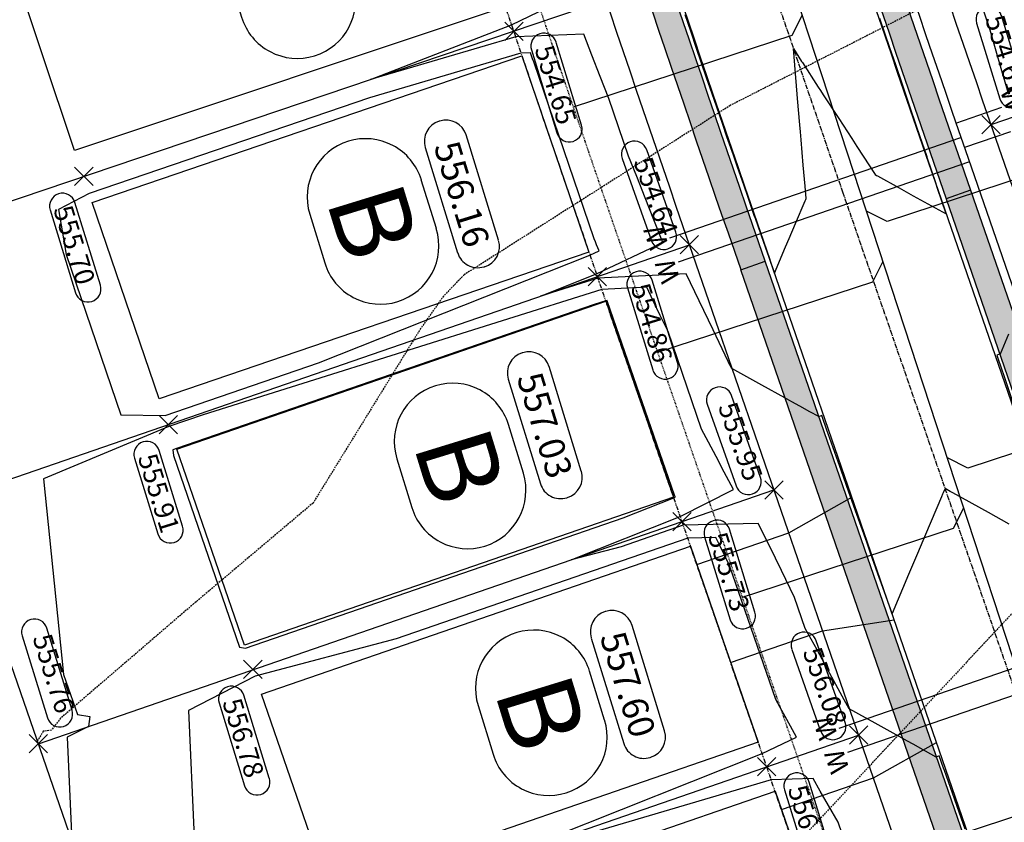
# Model space of a CAD drawing. Extents: x 2137945 to 2139543, y 13648116 to 13649390.
# Drawn here: x 2139095 to 2139247, y 13648361 to 13648485 of the extents above; entities that cross this region are included whole.
import ezdxf
from ezdxf.enums import TextEntityAlignment as Align

# ---------------------------------------------------------------- set-up
doc = ezdxf.new("R2010")
doc.units = 0
doc.header["$MEASUREMENT"] = 0
for name, pattern in [('22090.00_Base-U2$0$CENTER2', [1.125, 0.75, -0.125, 0.125, -0.125]), ('22090.00_Base-U2$0$HIDDEN2', [0.1875, 0.125, -0.0625]), ('22090.00_Base-U2$0$PHANTOM2', [1.25, 0.625, -0.125, 0.125, -0.125, 0.125, -0.125]), ('DASHED2', [0.375, 0.25, -0.125]), ('HIDDEN2', [0.1875, 0.125, -0.0625])]:
    doc.linetypes.add(name, pattern=pattern)
for name, color, linetype in [('22090.00_Base-U2$0$C-U2-BDY', 5, 'Continuous'), ('22090.00_Base-U2$0$C-U2-BSL', 1, '22090.00_Base-U2$0$PHANTOM2'), ('22090.00_Base-U2$0$C-U2-DRIVEWAY', 8, 'Continuous'), ('22090.00_Base-U2$0$C-U2-ESMT', 1, '22090.00_Base-U2$0$HIDDEN2'), ('22090.00_Base-U2$0$C-U2-LOTS', 2, 'Continuous'), ('22090.00_Base-U2$0$C-U2-ROW', 3, 'Continuous'), ('22090.00_Base-U2$0$C-U2-SSWR-LAT', 2, 'Continuous'), ('22090.00_Base-U2$0$C-U2-SSWR-PIPE', 3, 'Continuous'), ('22090.00_Base-U2$0$C-U2-STR-BOC', 2, 'Continuous'), ('22090.00_Base-U2$0$C-U2-STR-CL', 1, '22090.00_Base-U2$0$CENTER2'), ('22090.00_Base-U2$0$C-U2-STR-FOC', 1, 'Continuous'), ('22090.00_Base-U2$0$C-U2-STR-SW', 7, 'Continuous'), ('22090.00_Base-U2$0$C-U2-STR-SW-HAT', 243, 'Continuous'), ('22090.00_Base-U2$0$C-U2-WATR-PIPE', 4, 'Continuous'), ('22090.00_Base-U2$0$C-U2-WATR-SRV', 1, 'Continuous'), ('C-GA', 7, 'Continuous'), ('C-PAD ELEV', 2, 'Continuous'), ('C-TOPO-FINISHED', 4, 'Continuous'), ('V-P01-TOPO', 242, 'HIDDEN2')]:
    doc.layers.add(name, color=color, linetype=linetype)
doc.styles.add('22090.00_Base-U2$0$CALIBRI', font='calibri.ttf')
doc.styles.add('CALIBRI', font='simplex.shx')
doc.styles.add('EG SPOT', font='simplex.shx', dxfattribs={"width": 0.9})
doc.styles.get("Standard").update_dxf_attribs({"font": 'simplex.shx'})

# ---------------------------------------------------------------- blocks, each defined once
blk = doc.blocks.new('*U709')
blk.add_line((-4, -10), (-4, 5))
at = {"style": '22090.00_Base-U2$0$CALIBRI'}
blk.add_text('W', height=6, dxfattribs=at).set_placement((-5.52, 9.02), align=Align.MIDDLE_CENTER)
blk = doc.blocks.new('*U765')
blk.add_line((4, 5), (4, -10))
at = {"style": '22090.00_Base-U2$0$CALIBRI'}
blk.add_text('W', height=6, dxfattribs=at).set_placement((5.47, 9.02), align=Align.MIDDLE_CENTER)
blk = doc.blocks.new('*U786')
blk.add_line((-4.01, -90), (-4, 5))
at = {"style": '22090.00_Base-U2$0$CALIBRI'}
blk.add_text('W', height=6, dxfattribs=at).set_placement((-5.52, 9.02), align=Align.MIDDLE_CENTER)
blk = doc.blocks.new('*U785')
blk.add_line((4, 5), (3.99, -90))
at = {"style": '22090.00_Base-U2$0$CALIBRI'}
blk.add_text('W', height=6, dxfattribs=at).set_placement((5.47, 9.02), align=Align.MIDDLE_CENTER)
blk = doc.blocks.new('*U749')
at = {"flags": 128}
blk.add_lwpolyline([(0, 66.27), (0, 5), (-5, 0)], dxfattribs=at)
blk = doc.blocks.new('*U750')
at = {"flags": 128}
blk.add_lwpolyline([(0, 74.77), (0, 5), (5, 0)], dxfattribs=at)
blk = doc.blocks.new('*U747')
at = {"flags": 128}
blk.add_lwpolyline([(0, 73.48), (0, 5), (5, 0)], dxfattribs=at)
blk = doc.blocks.new('*U741')
at = {"flags": 128}
blk.add_lwpolyline([(0, 72.04), (0, 5), (5, 0)], dxfattribs=at)
blk = doc.blocks.new('*U745')
at = {"flags": 128}
blk.add_lwpolyline([(0, 64.99), (0, 5), (-5, 0)], dxfattribs=at)
blk = doc.blocks.new('*U743')
at = {"flags": 128}
blk.add_lwpolyline([(0, 75.95), (0, 5), (5, 0)], dxfattribs=at)
blk = doc.blocks.new('*U788')
at = {"layer": 'C-GA', "color": 7, "linetype": 'Continuous', "lineweight": -3}
for p, q in [((2139159.17, 13648452.35), (2139156.85, 13648459.88)), ((2139139.65, 13648454.58), (2139141.96, 13648447.06))]:
    blk.add_line(p, q, dxfattribs=at)
for centre, start, end in [((2139148.25, 13648457.23), 107.104, 197.104), ((2139148.25, 13648457.23), 17.104, 107.104), ((2139150.56, 13648449.7), 287.104, 17.104), ((2139150.56, 13648449.7), 197.104, 287.104)]:
    blk.add_arc(centre, 9, start, end, dxfattribs=at)
at = {"layer": 'C-GA', "color": 7, "linetype": 'Continuous', "lineweight": -3, "insert": (2139149.41, 13648453.47), "char_height": 12, "attachment_point": 5, "rotation": 287.104}
blk.add_mtext('{\\fCalibri|b0|i0|c0|p46;B}', dxfattribs=at)
blk = doc.blocks.new('*U789')
at = {"layer": 'C-GA', "color": 7, "linetype": 'Continuous', "lineweight": -3}
for p, q in [((2139172.59, 13648414.63), (2139170.27, 13648422.16)), ((2139153.07, 13648416.86), (2139155.38, 13648409.34))]:
    blk.add_line(p, q, dxfattribs=at)
for centre, start, end in [((2139161.67, 13648419.51), 107.104, 197.104), ((2139161.67, 13648419.51), 17.104, 107.104), ((2139163.98, 13648411.98), 287.104, 17.104), ((2139163.98, 13648411.98), 197.104, 287.104)]:
    blk.add_arc(centre, 9, start, end, dxfattribs=at)
at = {"layer": 'C-GA', "color": 7, "linetype": 'Continuous', "lineweight": -3, "insert": (2139162.83, 13648415.75), "char_height": 12, "attachment_point": 5, "rotation": 287.104}
blk.add_mtext('{\\fCalibri|b0|i0|c0|p46;B}', dxfattribs=at)
blk = doc.blocks.new('*U790')
at = {"layer": 'C-GA', "color": 7, "linetype": 'Continuous', "lineweight": -3}
for p, q in [((2139185.12, 13648376.55), (2139182.8, 13648384.08)), ((2139165.6, 13648378.78), (2139167.92, 13648371.26))]:
    blk.add_line(p, q, dxfattribs=at)
for centre, start, end in [((2139174.2, 13648381.43), 107.104, 197.104), ((2139174.2, 13648381.43), 17.104, 107.104), ((2139176.52, 13648373.91), 287.104, 17.104), ((2139176.52, 13648373.91), 197.104, 287.104)]:
    blk.add_arc(centre, 9, start, end, dxfattribs=at)
at = {"layer": 'C-GA', "color": 7, "linetype": 'Continuous', "lineweight": -3, "insert": (2139175.36, 13648377.67), "char_height": 12, "attachment_point": 5, "rotation": 287.104}
blk.add_mtext('{\\fCalibri|b0|i0|c0|p46;B}', dxfattribs=at)
blk = doc.blocks.new('*U792')
at = {"layer": 'C-GA', "color": 7, "linetype": 'Continuous', "lineweight": -3}
for p, q in [((2139146.33, 13648490.25), (2139144.02, 13648497.78)), ((2139126.81, 13648492.48), (2139129.13, 13648484.96))]:
    blk.add_line(p, q, dxfattribs=at)
for centre, start, end in [((2139135.42, 13648495.13), 17.104, 107.104), ((2139135.42, 13648495.13), 107.104, 197.104), ((2139137.73, 13648487.61), 287.104, 17.104), ((2139137.73, 13648487.61), 197.104, 287.104)]:
    blk.add_arc(centre, 9, start, end, dxfattribs=at)
at = {"layer": 'C-GA', "color": 7, "linetype": 'Continuous', "lineweight": -3, "insert": (2139136.57, 13648491.37), "char_height": 12, "attachment_point": 5, "rotation": 287.104}
blk.add_mtext('{\\fCalibri|b0|i0|c0|p46;B}', dxfattribs=at)
blk = doc.blocks.new('*U993')
at = {"layer": 'C-GA', "color": 2, "linetype": 'Continuous', "lineweight": -3}
for p, q in [((2139243.27, 13648466.96, 554.61), (2139246.09, 13648469.79, 554.61)), ((2139243.27, 13648469.79, 554.61), (2139246.09, 13648466.96, 554.61))]:
    blk.add_line(p, q, dxfattribs=at)
at = {"layer": 'C-GA', "color": 1, "linetype": 'Continuous', "lineweight": -3, "insert": (2139246.54, 13648472.52, 554.61), "char_height": 3, "width": 12.3364, "attachment_point": 9, "rotation": 287.104, "style": 'EG SPOT', "bg_fill": 3, "box_fill_scale": 1.166667, "bg_fill_color": 256, "bg_fill_true_color": 13158600, "bg_fill_transparency": 0}
blk.add_mtext('554.61', dxfattribs=at)
at = {"layer": 'C-GA', "color": 1, "linetype": 'Continuous', "lineweight": -3}
for p, q in [((2139242.47, 13648484.05, 554.61), (2139246.06, 13648472.37, 554.61)), ((2139249.89, 13648473.55, 554.61), (2139246.3, 13648485.22, 554.61))]:
    blk.add_line(p, q, dxfattribs=at)
for centre, start, end in [((2139244.38, 13648484.63, 554.61), 107.104, 197.104), ((2139244.38, 13648484.63, 554.61), 17.104, 107.104), ((2139247.98, 13648472.96, 554.61), 287.104, 17.104), ((2139247.98, 13648472.96, 554.61), 197.104, 287.104)]:
    blk.add_arc(centre, 2, start, end, dxfattribs=at)
blk = doc.blocks.new('*U1030')
at = {"layer": 'C-GA', "color": 2, "linetype": 'Continuous', "lineweight": -3}
for p, q in [((2139096.38, 13648371.48, 555.76), (2139099.21, 13648374.3, 555.76)), ((2139096.38, 13648374.3, 555.76), (2139099.21, 13648371.48, 555.76))]:
    blk.add_line(p, q, dxfattribs=at)
at = {"layer": 'C-GA', "color": 1, "linetype": 'Continuous', "lineweight": -3}
blk.add_arc((2139097.2, 13648390.13, 555.76), 2, 17.104, 107.104, dxfattribs=at)
at = {"layer": 'C-GA', "color": 1, "linetype": 'Continuous', "lineweight": -3, "insert": (2139099.66, 13648377.04, 555.76), "char_height": 3, "width": 13.3753, "attachment_point": 9, "rotation": 287.104, "style": 'EG SPOT', "bg_fill": 3, "box_fill_scale": 1.166667, "bg_fill_color": 256, "bg_fill_true_color": 13158600, "bg_fill_transparency": 0}
blk.add_mtext('555.76', dxfattribs=at)
at = {"layer": 'C-GA', "color": 1, "linetype": 'Continuous', "lineweight": -3}
for p, q in [((2139103, 13648378.07, 555.76), (2139099.11, 13648390.72, 555.76)), ((2139095.29, 13648389.55, 555.76), (2139099.18, 13648376.89, 555.76))]:
    blk.add_line(p, q, dxfattribs=at)
for centre, start, end in [((2139097.2, 13648390.13, 555.76), 107.104, 197.104), ((2139101.09, 13648377.48, 555.76), 287.104, 17.104), ((2139101.09, 13648377.48, 555.76), 197.104, 287.104)]:
    blk.add_arc(centre, 2, start, end, dxfattribs=at)
blk = doc.blocks.new('*U1050')
at = {"layer": 'C-GA', "color": 2, "linetype": 'Continuous', "lineweight": -3}
for p, q in [((2139222.86, 13648372.82, 556.08), (2139225.69, 13648375.65, 556.08)), ((2139222.86, 13648375.65, 556.08), (2139225.69, 13648372.82, 556.08))]:
    blk.add_line(p, q, dxfattribs=at)
at = {"layer": 'C-GA', "color": 1, "linetype": 'Continuous', "lineweight": -3}
blk.add_arc((2139215.87, 13648388.12, 556.08), 2, 19.4423, 109.4423, dxfattribs=at)
at = {"layer": 'C-GA', "color": 1, "linetype": 'Continuous', "lineweight": -3, "insert": (2139218.9, 13648375.01, 556.08), "char_height": 3, "width": 13.5051, "attachment_point": 9, "rotation": 289.4423, "style": 'EG SPOT', "bg_fill": 3, "box_fill_scale": 1.166667, "bg_fill_color": 256, "bg_fill_true_color": 13158600, "bg_fill_transparency": 0}
blk.add_mtext('556.08', dxfattribs=at)
at = {"layer": 'C-GA', "color": 1, "linetype": 'Continuous', "lineweight": -3}
for p, q in [((2139222.2, 13648376.17, 556.08), (2139217.75, 13648388.78, 556.08)), ((2139213.98, 13648387.45, 556.08), (2139218.43, 13648374.84, 556.08))]:
    blk.add_line(p, q, dxfattribs=at)
for centre, start, end in [((2139215.87, 13648388.12, 556.08), 109.4423, 199.4423), ((2139220.32, 13648375.51, 556.08), 199.4423, 289.4423), ((2139220.32, 13648375.51, 556.08), 289.4423, 19.4423)]:
    blk.add_arc(centre, 2, start, end, dxfattribs=at)
blk = doc.blocks.new('*U1051')
at = {"layer": 'C-GA', "color": 2, "linetype": 'Continuous', "lineweight": -3}
for p, q in [((2139209.81, 13648410.63, 555.95), (2139212.64, 13648413.46, 555.95)), ((2139209.81, 13648413.46, 555.95), (2139212.64, 13648410.63, 555.95))]:
    blk.add_line(p, q, dxfattribs=at)
at = {"layer": 'C-GA', "color": 1, "linetype": 'Continuous', "lineweight": -3}
for centre, start, end in [((2139202.82, 13648425.93, 555.95), 19.4423, 109.4423), ((2139207.27, 13648413.32, 555.95), 199.4423, 289.4423)]:
    blk.add_arc(centre, 2, start, end, dxfattribs=at)
at = {"layer": 'C-GA', "color": 1, "linetype": 'Continuous', "lineweight": -3, "insert": (2139205.85, 13648412.82, 555.95), "char_height": 3, "width": 13.5051, "attachment_point": 9, "rotation": 289.4423, "style": 'EG SPOT', "bg_fill": 3, "box_fill_scale": 1.166667, "bg_fill_color": 256, "bg_fill_true_color": 13158600, "bg_fill_transparency": 0}
blk.add_mtext('555.95', dxfattribs=at)
at = {"layer": 'C-GA', "color": 1, "linetype": 'Continuous', "lineweight": -3}
for p, q in [((2139209.15, 13648413.98, 555.95), (2139204.7, 13648426.59, 555.95)), ((2139200.93, 13648425.26, 555.95), (2139205.38, 13648412.65, 555.95))]:
    blk.add_line(p, q, dxfattribs=at)
for centre, start, end in [((2139202.82, 13648425.93, 555.95), 109.4423, 199.4423), ((2139207.27, 13648413.32, 555.95), 289.4423, 19.4423)]:
    blk.add_arc(centre, 2, start, end, dxfattribs=at)
blk = doc.blocks.new('*U1052')
at = {"layer": 'C-GA', "color": 2, "linetype": 'Continuous', "lineweight": -3}
for p, q in [((2139196.76, 13648448.44, 554.64), (2139199.59, 13648451.27, 554.64)), ((2139196.76, 13648451.27, 554.64), (2139199.59, 13648448.44, 554.64))]:
    blk.add_line(p, q, dxfattribs=at)
at = {"layer": 'C-GA', "color": 1, "linetype": 'Continuous', "lineweight": -3}
for centre, start, end in [((2139189.72, 13648463.86, 554.64), 19.4423, 109.4423), ((2139194.22, 13648451.13, 554.64), 199.4423, 289.4423)]:
    blk.add_arc(centre, 2, start, end, dxfattribs=at)
at = {"layer": 'C-GA', "color": 1, "linetype": 'Continuous', "lineweight": -3, "insert": (2139192.8, 13648450.63, 554.64), "char_height": 3, "width": 13.635, "attachment_point": 9, "rotation": 289.4423, "style": 'EG SPOT', "bg_fill": 3, "box_fill_scale": 1.166667, "bg_fill_color": 256, "bg_fill_true_color": 13158600, "bg_fill_transparency": 0}
blk.add_mtext('554.64', dxfattribs=at)
at = {"layer": 'C-GA', "color": 1, "linetype": 'Continuous', "lineweight": -3}
for p, q in [((2139196.1, 13648451.8, 554.64), (2139191.61, 13648464.53, 554.64)), ((2139187.84, 13648463.19, 554.64), (2139192.33, 13648450.46, 554.64))]:
    blk.add_line(p, q, dxfattribs=at)
for centre, start, end in [((2139189.72, 13648463.86, 554.64), 109.4423, 199.4423), ((2139194.22, 13648451.13, 554.64), 289.4423, 19.4423)]:
    blk.add_arc(centre, 2, start, end, dxfattribs=at)
blk = doc.blocks.new('*U1296')
at = {"layer": 'C-PAD ELEV', "color": 2, "linetype": 'Continuous', "lineweight": -3}
for p, q in [((2139159.69, 13648468.95, 556.16), (2139159.6, 13648468.92, 556.16)), ((2139166.52, 13648446.46, 556.16), (2139166.61, 13648446.49, 556.16))]:
    blk.add_line(p, q, dxfattribs=at)
at = {"layer": 'C-PAD ELEV', "color": 2, "linetype": 'Continuous', "lineweight": -3, "insert": (2139163.1, 13648457.7, 556.16), "char_height": 4, "width": 17.17, "attachment_point": 5, "rotation": 287.1154, "style": 'CALIBRI', "bg_fill": 3, "box_fill_scale": 1.3125, "bg_fill_color": 256, "bg_fill_true_color": 13158600, "bg_fill_transparency": 0}
blk.add_mtext('{\\fCalibri|b0|i0|c0|p34;556.16}', dxfattribs=at)
at = {"layer": 'C-PAD ELEV', "color": 2, "linetype": 'Continuous', "lineweight": -3}
for p, q in [((2139168.76, 13648450.55, 556.16), (2139163.75, 13648466.8, 556.16)), ((2139157.45, 13648464.86, 556.16), (2139162.45, 13648448.61, 556.16))]:
    blk.add_line(p, q, dxfattribs=at)
for centre, start, end in [((2139160.56, 13648465.81, 556.16), 107.1154, 197.1154), ((2139160.65, 13648465.84, 556.16), 17.1154, 107.1154), ((2139165.65, 13648449.59, 556.16), 287.1154, 17.1154), ((2139165.56, 13648449.57, 556.16), 197.1154, 287.1154)]:
    blk.add_arc(centre, 3.25, start, end, dxfattribs=at)
blk = doc.blocks.new('*U1297')
at = {"layer": 'C-PAD ELEV', "color": 2, "linetype": 'Continuous', "lineweight": -3}
for p, q in [((2139172.5, 13648433.21, 557.03), (2139172.4, 13648433.18, 557.03)), ((2139179.28, 13648410.85, 557.03), (2139179.37, 13648410.88, 557.03))]:
    blk.add_line(p, q, dxfattribs=at)
at = {"layer": 'C-PAD ELEV', "color": 2, "linetype": 'Continuous', "lineweight": -3, "insert": (2139175.89, 13648422.03, 557.03), "char_height": 4, "width": 17.0364, "attachment_point": 5, "rotation": 287.1154, "style": 'CALIBRI', "bg_fill": 3, "box_fill_scale": 1.3125, "bg_fill_color": 256, "bg_fill_true_color": 13158600, "bg_fill_transparency": 0}
blk.add_mtext('{\\fCalibri|b0|i0|c0|p34;557.03}', dxfattribs=at)
at = {"layer": 'C-PAD ELEV', "color": 2, "linetype": 'Continuous', "lineweight": -3}
for p, q in [((2139181.52, 13648414.94, 557.03), (2139176.56, 13648431.06, 557.03)), ((2139170.25, 13648429.12, 557.03), (2139175.22, 13648413, 557.03))]:
    blk.add_line(p, q, dxfattribs=at)
for centre, start, end in [((2139173.36, 13648430.08, 557.03), 107.1154, 197.1154), ((2139173.45, 13648430.1, 557.03), 17.1154, 107.1154), ((2139178.42, 13648413.98, 557.03), 287.1154, 17.1154), ((2139178.32, 13648413.95, 557.03), 197.1154, 287.1154)]:
    blk.add_arc(centre, 3.25, start, end, dxfattribs=at)
blk = doc.blocks.new('*U1298')
at = {"layer": 'C-PAD ELEV', "color": 2, "linetype": 'Continuous', "lineweight": -3}
for p, q in [((2139185.29, 13648393.3, 557.6), (2139185.2, 13648393.27, 557.6)), ((2139192.12, 13648370.78, 557.6), (2139192.22, 13648370.81, 557.6))]:
    blk.add_line(p, q, dxfattribs=at)
at = {"layer": 'C-PAD ELEV', "color": 2, "linetype": 'Continuous', "lineweight": -3, "insert": (2139188.71, 13648382.04, 557.6), "char_height": 4, "width": 17.2011, "attachment_point": 5, "rotation": 287.1154, "style": 'CALIBRI', "bg_fill": 3, "box_fill_scale": 1.3125, "bg_fill_color": 256, "bg_fill_true_color": 13158600, "bg_fill_transparency": 0}
blk.add_mtext('{\\fCalibri|b0|i0|c0|p34;557.60}', dxfattribs=at)
at = {"layer": 'C-PAD ELEV', "color": 2, "linetype": 'Continuous', "lineweight": -3}
for p, q in [((2139194.37, 13648374.87, 557.6), (2139189.36, 13648391.15, 557.6)), ((2139183.05, 13648389.2, 557.6), (2139188.06, 13648372.93, 557.6))]:
    blk.add_line(p, q, dxfattribs=at)
for centre, start, end in [((2139186.16, 13648390.16, 557.6), 107.1154, 197.1154), ((2139186.25, 13648390.19, 557.6), 17.1154, 107.1154), ((2139191.26, 13648373.91, 557.6), 287.1154, 17.1154), ((2139191.17, 13648373.88, 557.6), 197.1154, 287.1154)]:
    blk.add_arc(centre, 3.25, start, end, dxfattribs=at)
blk = doc.blocks.new('*U1607')
at = {"layer": 'C-GA', "color": 2, "linetype": 'Continuous', "lineweight": -3}
for p, q in [((2139169.71, 13648481.38, 554.65), (2139172.54, 13648484.21, 554.65)), ((2139169.71, 13648484.21, 554.65), (2139172.54, 13648481.38, 554.65))]:
    blk.add_line(p, q, dxfattribs=at)
at = {"layer": 'C-GA', "color": 1, "linetype": 'Continuous', "lineweight": -3}
blk.add_arc((2139179.66, 13648467.73, 554.65), 2, 197.1039, 287.1039, dxfattribs=at)
at = {"layer": 'C-GA', "color": 1, "linetype": 'Continuous', "lineweight": -3, "insert": (2139177.16, 13648480.95, 554.65), "char_height": 3, "width": 13.5051, "attachment_point": 1, "rotation": 287.1039, "style": 'EG SPOT', "bg_fill": 3, "box_fill_scale": 1.166667, "bg_fill_color": 256, "bg_fill_true_color": 13158600, "bg_fill_transparency": 0}
blk.add_mtext('554.65', dxfattribs=at)
at = {"layer": 'C-GA', "color": 1, "linetype": 'Continuous', "lineweight": -3}
for p, q in [((2139181.57, 13648468.31, 554.65), (2139177.64, 13648481.09, 554.65)), ((2139173.82, 13648479.92, 554.65), (2139177.75, 13648467.14, 554.65))]:
    blk.add_line(p, q, dxfattribs=at)
for centre, start, end in [((2139175.73, 13648480.51, 554.65), 17.1039, 107.1039), ((2139175.73, 13648480.51, 554.65), 107.1039, 197.1039), ((2139179.66, 13648467.73, 554.65), 287.1039, 17.1039)]:
    blk.add_arc(centre, 2, start, end, dxfattribs=at)
blk = doc.blocks.new('*U1608')
at = {"layer": 'C-GA', "color": 2, "linetype": 'Continuous', "lineweight": -3}
for p, q in [((2139103.39, 13648458.99, 555.7), (2139106.22, 13648461.81, 555.7)), ((2139103.39, 13648461.81, 555.7), (2139106.22, 13648458.99, 555.7))]:
    blk.add_line(p, q, dxfattribs=at)
at = {"layer": 'C-GA', "color": 1, "linetype": 'Continuous', "lineweight": -3}
blk.add_arc((2139105.44, 13648443.03, 555.7), 2, 197.1039, 287.1039, dxfattribs=at)
at = {"layer": 'C-GA', "color": 1, "linetype": 'Continuous', "lineweight": -3, "insert": (2139102.94, 13648456.25, 555.7), "char_height": 3, "width": 13.5051, "attachment_point": 1, "rotation": 287.1039, "style": 'EG SPOT', "bg_fill": 3, "box_fill_scale": 1.166667, "bg_fill_color": 256, "bg_fill_true_color": 13158600, "bg_fill_transparency": 0}
blk.add_mtext('555.70', dxfattribs=at)
at = {"layer": 'C-GA', "color": 1, "linetype": 'Continuous', "lineweight": -3}
for p, q in [((2139099.59, 13648455.23, 555.7), (2139103.53, 13648442.45, 555.7)), ((2139107.35, 13648443.62, 555.7), (2139103.42, 13648456.4, 555.7))]:
    blk.add_line(p, q, dxfattribs=at)
for centre, start, end in [((2139101.51, 13648455.81, 555.7), 107.1039, 197.1039), ((2139101.51, 13648455.81, 555.7), 17.1039, 107.1039), ((2139105.44, 13648443.03, 555.7), 287.1039, 17.1039)]:
    blk.add_arc(centre, 2, start, end, dxfattribs=at)
blk = doc.blocks.new('*U1609')
at = {"layer": 'C-GA', "color": 2, "linetype": 'Continuous', "lineweight": -3}
for p, q in [((2139116.42, 13648420.7, 555.91), (2139119.24, 13648423.53, 555.91)), ((2139116.42, 13648423.53, 555.91), (2139119.24, 13648420.7, 555.91))]:
    blk.add_line(p, q, dxfattribs=at)
at = {"layer": 'C-GA', "color": 1, "linetype": 'Continuous', "lineweight": -3, "insert": (2139115.97, 13648417.97, 555.91), "char_height": 3, "width": 12.3364, "attachment_point": 1, "rotation": 287.1039, "style": 'EG SPOT', "bg_fill": 3, "box_fill_scale": 1.166667, "bg_fill_color": 256, "bg_fill_true_color": 13158600, "bg_fill_transparency": 0}
blk.add_mtext('555.91', dxfattribs=at)
at = {"layer": 'C-GA', "color": 1, "linetype": 'Continuous', "lineweight": -3}
for p, q in [((2139120.04, 13648406.44, 555.91), (2139116.44, 13648418.12, 555.91)), ((2139112.62, 13648416.94, 555.91), (2139116.21, 13648405.27, 555.91))]:
    blk.add_line(p, q, dxfattribs=at)
for centre, start, end in [((2139114.53, 13648417.53, 555.91), 107.1039, 197.1039), ((2139114.53, 13648417.53, 555.91), 17.1039, 107.1039), ((2139118.13, 13648405.85, 555.91), 197.1039, 287.1039), ((2139118.13, 13648405.85, 555.91), 287.1039, 17.1039)]:
    blk.add_arc(centre, 2, start, end, dxfattribs=at)
blk = doc.blocks.new('*U1610')
at = {"layer": 'C-GA', "color": 2, "linetype": 'Continuous', "lineweight": -3}
for p, q in [((2139182.58, 13648443.55, 554.86), (2139185.41, 13648446.38, 554.86)), ((2139182.58, 13648446.38, 554.86), (2139185.41, 13648443.55, 554.86))]:
    blk.add_line(p, q, dxfattribs=at)
at = {"layer": 'C-GA', "color": 1, "linetype": 'Continuous', "lineweight": -3}
blk.add_arc((2139194.45, 13648431.13, 554.86), 2, 197.1039, 287.1039, dxfattribs=at)
at = {"layer": 'C-GA', "color": 1, "linetype": 'Continuous', "lineweight": -3, "insert": (2139191.98, 13648444.23, 554.86), "char_height": 3, "width": 13.3753, "attachment_point": 1, "rotation": 287.1039, "style": 'EG SPOT', "bg_fill": 3, "box_fill_scale": 1.166667, "bg_fill_color": 256, "bg_fill_true_color": 13158600, "bg_fill_transparency": 0}
blk.add_mtext('554.86', dxfattribs=at)
at = {"layer": 'C-GA', "color": 1, "linetype": 'Continuous', "lineweight": -3}
for p, q in [((2139188.64, 13648443.2, 554.86), (2139192.53, 13648430.55, 554.86)), ((2139196.36, 13648431.72, 554.86), (2139192.46, 13648444.38, 554.86))]:
    blk.add_line(p, q, dxfattribs=at)
for centre, start, end in [((2139190.55, 13648443.79, 554.86), 107.1039, 197.1039), ((2139190.55, 13648443.79, 554.86), 17.1039, 107.1039), ((2139194.45, 13648431.13, 554.86), 287.1039, 17.1039)]:
    blk.add_arc(centre, 2, start, end, dxfattribs=at)
blk = doc.blocks.new('*U1611')
at = {"layer": 'C-GA', "color": 2, "linetype": 'Continuous', "lineweight": -3}
for p, q in [((2139195.63, 13648405.74, 555.73), (2139198.46, 13648408.56, 555.73)), ((2139195.63, 13648408.56, 555.73), (2139198.46, 13648405.74, 555.73))]:
    blk.add_line(p, q, dxfattribs=at)
at = {"layer": 'C-GA', "color": 1, "linetype": 'Continuous', "lineweight": -3}
blk.add_arc((2139206.39, 13648392.61, 555.73), 2, 197.1039, 287.1039, dxfattribs=at)
at = {"layer": 'C-GA', "color": 1, "linetype": 'Continuous', "lineweight": -3, "insert": (2139203.89, 13648405.83, 555.73), "char_height": 3, "width": 13.5051, "attachment_point": 1, "rotation": 287.1039, "style": 'EG SPOT', "bg_fill": 3, "box_fill_scale": 1.166667, "bg_fill_color": 256, "bg_fill_true_color": 13158600, "bg_fill_transparency": 0}
blk.add_mtext('555.73', dxfattribs=at)
at = {"layer": 'C-GA', "color": 1, "linetype": 'Continuous', "lineweight": -3}
for p, q in [((2139208.3, 13648393.2, 555.73), (2139204.36, 13648405.98, 555.73)), ((2139200.54, 13648404.8, 555.73), (2139204.47, 13648392.02, 555.73))]:
    blk.add_line(p, q, dxfattribs=at)
for centre, start, end in [((2139202.45, 13648405.39, 555.73), 107.1039, 197.1039), ((2139202.45, 13648405.39, 555.73), 17.1039, 107.1039), ((2139206.39, 13648392.61, 555.73), 287.1039, 17.1039)]:
    blk.add_arc(centre, 2, start, end, dxfattribs=at)
blk = doc.blocks.new('*U1612')
at = {"layer": 'C-GA', "color": 2, "linetype": 'Continuous', "lineweight": -3}
for p, q in [((2139129.45, 13648382.94, 556.78), (2139132.28, 13648385.77, 556.78)), ((2139129.45, 13648385.77, 556.78), (2139132.28, 13648382.94, 556.78))]:
    blk.add_line(p, q, dxfattribs=at)
at = {"layer": 'C-GA', "color": 1, "linetype": 'Continuous', "lineweight": -3}
blk.add_arc((2139131.5, 13648366.99, 556.78), 2, 197.1039, 287.1039, dxfattribs=at)
at = {"layer": 'C-GA', "color": 1, "linetype": 'Continuous', "lineweight": -3, "insert": (2139129, 13648380.21, 556.78), "char_height": 3, "width": 13.5051, "attachment_point": 1, "rotation": 287.1039, "style": 'EG SPOT', "bg_fill": 3, "box_fill_scale": 1.166667, "bg_fill_color": 256, "bg_fill_true_color": 13158600, "bg_fill_transparency": 0}
blk.add_mtext('556.78', dxfattribs=at)
at = {"layer": 'C-GA', "color": 1, "linetype": 'Continuous', "lineweight": -3}
for p, q in [((2139133.41, 13648367.58, 556.78), (2139129.48, 13648380.36, 556.78)), ((2139125.65, 13648379.18, 556.78), (2139129.59, 13648366.4, 556.78))]:
    blk.add_line(p, q, dxfattribs=at)
for centre, start, end in [((2139127.57, 13648379.77, 556.78), 107.1039, 197.1039), ((2139127.57, 13648379.77, 556.78), 17.1039, 107.1039), ((2139131.5, 13648366.99, 556.78), 287.1039, 17.1039)]:
    blk.add_arc(centre, 2, start, end, dxfattribs=at)
blk = doc.blocks.new('*U1614')
at = {"layer": 'C-GA', "color": 2, "linetype": 'Continuous', "lineweight": -3}
for p, q in [((2139208.69, 13648367.93, 556.3), (2139211.51, 13648370.75, 556.3)), ((2139208.69, 13648370.75, 556.3), (2139211.51, 13648367.93, 556.3))]:
    blk.add_line(p, q, dxfattribs=at)
at = {"layer": 'C-GA', "color": 1, "linetype": 'Continuous', "lineweight": -3}
blk.add_arc((2139218.7, 13648353.61, 556.3), 2, 197.1039, 287.1039, dxfattribs=at)
at = {"layer": 'C-GA', "color": 1, "linetype": 'Continuous', "lineweight": -3, "insert": (2139216.2, 13648366.83, 556.3), "char_height": 3, "width": 13.5051, "attachment_point": 1, "rotation": 287.1039, "style": 'EG SPOT', "bg_fill": 3, "box_fill_scale": 1.166667, "bg_fill_color": 256, "bg_fill_true_color": 13158600, "bg_fill_transparency": 0}
blk.add_mtext('556.30', dxfattribs=at)
at = {"layer": 'C-GA', "color": 1, "linetype": 'Continuous', "lineweight": -3}
for p, q in [((2139212.85, 13648365.8, 556.3), (2139216.78, 13648353.02, 556.3)), ((2139220.61, 13648354.19, 556.3), (2139216.67, 13648366.97, 556.3))]:
    blk.add_line(p, q, dxfattribs=at)
for centre, start, end in [((2139214.76, 13648366.39, 556.3), 107.1039, 197.1039), ((2139214.76, 13648366.39, 556.3), 17.1039, 107.1039), ((2139218.7, 13648353.61, 556.3), 287.1039, 17.1039)]:
    blk.add_arc(centre, 2, start, end, dxfattribs=at)

msp = doc.modelspace()

# ---------------------------------------------------------------- hatches: boundary and pattern name
at = {"layer": '22090.00_Base-U2$0$C-U2-STR-SW-HAT'}
h = msp.add_hatch(color=256, dxfattribs=at)
h.dxf.hatch_style = 1
h.paths.add_polyline_path([(2139181.95, 13648639.75), (2139178.12, 13648638.57), (2139178.12, 13648638.56, 0.008072), (2139237.77, 13648456.97), (2139241.55, 13648458.28, -0.008072)])
h = msp.add_hatch(color=256, dxfattribs=at)
h.dxf.hatch_style = 1
h.paths.add_polyline_path([(2139149.94, 13648629.84), (2139146.12, 13648628.67, 0.008073), (2139206.11, 13648446.02), (2139209.89, 13648447.33), (2139209.89, 13648447.33, -0.008073)])
h = msp.add_hatch(color=256, dxfattribs=at)
h.dxf.hatch_style = 1
h.paths.add_polyline_path([(2139241.55, 13648458.28), (2139237.77, 13648456.97), (2139270.07, 13648363.39), (2139273.85, 13648364.7)])
h = msp.add_hatch(color=256, dxfattribs=at)
h.dxf.hatch_style = 1
h.paths.add_polyline_path([(2139209.89, 13648447.33), (2139206.11, 13648446.02), (2139241.03, 13648344.87), (2139244.81, 13648346.17)])

# ---------------------------------------------------------------- linework, layer by layer
at = {"flags": 128}
for points in [[(2139169.79, 13648486.55), (2139103.39, 13648464.38), (2139093.26, 13648494.73), (2139159.65, 13648516.9)], [(2139182.68, 13648448.72), (2139116.43, 13648426.1), (2139106.09, 13648456.38), (2139172.34, 13648479)], [(2139195.74, 13648410.93), (2139129.57, 13648388.09), (2139119.13, 13648418.34), (2139185.3, 13648441.18)], [(2139208.79, 13648373.12), (2139142.63, 13648350.28), (2139132.18, 13648380.53), (2139198.35, 13648403.37)], [(2139221.85, 13648335.31), (2139155.68, 13648312.47), (2139145.24, 13648342.72), (2139211.41, 13648365.56)]]:
    msp.add_lwpolyline(points, close=True, dxfattribs=at)
at = {"layer": '22090.00_Base-U2$0$C-U2-BDY'}
msp.add_lwpolyline([(2138560.9, 13649357.95), (2139089.36, 13649369.88), (2139093.03, 13649357.96), (2139113.81, 13649358.43), (2139321.67, 13648682.95, 0.008067), (2139379.77, 13648506.08), (2139473.45, 13648234.68), (2139454.55, 13648228.15), (2139445.26, 13648209.08), (2139180.59, 13648117.72), (2139141.43, 13648231.15), (2139146.16, 13648232.78), (2139129.84, 13648280.04), (2139023.04, 13648589.45), (2139005.32, 13648632.34), (2138985.08, 13648674.09), (2138962.2, 13648714.46), (2138939.83, 13648759.81), (2138916.74, 13648806.62, -0.022835), (2138953.83, 13648824.29), (2138876.68, 13649075.01), (2138629.84, 13649069.43)], format="xyb", dxfattribs=at)
at = {"layer": '22090.00_Base-U2$0$C-U2-BSL'}
msp.add_line((2139224.59, 13648327.37), (2139184, 13648444.96), dxfattribs=at)
for centre, radius, start, end in [((2144831.7, 13650394.45), 5894.7, 197.104016, 199.043749), ((2144831.7, 13650394.45), 5974.7, 197.104016, 199.043749), ((2139262.48, 13648309.85), 66, 252.054, 56.0334)]:
    msp.add_arc(centre, radius, start, end, dxfattribs=at)
at = {"layer": '22090.00_Base-U2$0$C-U2-DRIVEWAY'}
for p, q in [((2139213.51, 13648405.43), (2139223.26, 13648410.91)), ((2139199.33, 13648400.53), (2139213.51, 13648405.43)), ((2139218.73, 13648390.3), (2139229.78, 13648392)), ((2139204.55, 13648385.41), (2139218.73, 13648390.3)), ((2139226.56, 13648367.62), (2139236.31, 13648373.1)), ((2139212.38, 13648362.72), (2139226.56, 13648367.62))]:
    msp.add_line(p, q, dxfattribs=at)
at = {"layer": '22090.00_Base-U2$0$C-U2-ESMT', "flags": 128}
for points in [[(2139148.48, 13648803.75), (2139197.47, 13648644.55, 0.008072), (2139256.91, 13648463.59), (2139289.21, 13648370, 0.162814), (2139296.56, 13648360.44, -0.869129), (2139243.68, 13648251.82, 0.162814), (2139231.63, 13648251.7), (2139144.7, 13648221.7)], [(2139126.58, 13648289.5), (2139216.38, 13648320.49, 0.414214), (2139225.67, 13648339.57), (2139190.75, 13648440.71, -0.008074), (2139130.59, 13648623.87), (2139081.58, 13648783.16)]]:
    msp.add_lwpolyline(points, format="xyb", dxfattribs=at)
at = {"layer": '22090.00_Base-U2$0$C-U2-LOTS'}
for p, q in [((2139358.12, 13648507.49), (2139244.68, 13648468.37)), ((2139185.29, 13648487.58), (2139071.47, 13648449.14)), ((2139084.74, 13648410.7), (2139198.18, 13648449.86)), ((2139097.8, 13648372.89), (2139211.23, 13648412.05)), ((2139110.85, 13648335.08), (2139224.28, 13648374.23))]:
    msp.add_line(p, q, dxfattribs=at)
at = {"layer": '22090.00_Base-U2$0$C-U2-ROW'}
for p, q in [((2139245.44, 13648466.17), (2139279.76, 13648366.74)), ((2139235.12, 13648342.83), (2139198.18, 13648449.86))]:
    msp.add_line(p, q, dxfattribs=at)
for radius in [5909.7, 5959.7]:
    msp.add_arc((2144831.7, 13650394.45), radius, 197.104016, 199.043749, dxfattribs=at)
at = {"layer": '22090.00_Base-U2$0$C-U2-SSWR-PIPE', "flags": 128}
msp.add_lwpolyline([(2139273.51, 13648308.47), (2139187.27, 13648571.9)], dxfattribs=at)
at = {"layer": '22090.00_Base-U2$0$C-U2-STR-BOC', "flags": 128}
for points in [[(2139127.91, 13648801.75), (2139178.12, 13648638.56, 0.008072), (2139237.77, 13648456.97), (2139270.07, 13648363.39, 0.162814), (2139285.25, 13648343.65, -0.869129), (2139249.92, 13648271.08, 0.162814), (2139225.02, 13648270.84), (2139142.81, 13648242.47)], [(2139133.19, 13648270.35), (2139222.99, 13648301.35, 0.414214), (2139244.81, 13648346.17), (2139209.89, 13648447.33, -0.008073), (2139149.94, 13648629.85), (2139099.71, 13648793.07)]]:
    msp.add_lwpolyline(points, format="xyb", dxfattribs=at)
at = {"layer": '22090.00_Base-U2$0$C-U2-STR-CL'}
msp.add_line((2139221.81, 13648458.01), (2139275.07, 13648303.72), dxfattribs=at)
msp.add_arc((2144831.7, 13650394.45), 5934.7, 197.104016, 199.043749, dxfattribs=at)
at = {"layer": '22090.00_Base-U2$0$C-U2-STR-FOC'}
for p, q in [((2139237.06, 13648456.73), (2139269.36, 13648363.15)), ((2139245.52, 13648346.42), (2139210.6, 13648447.58))]:
    msp.add_line(p, q, dxfattribs=at)
for radius, start, end in [(5920.7, 197.258778, 199.108758), (5948.7, 197.258413, 199.108605)]:
    msp.add_arc((2144831.52, 13650394.94), radius, start, end, dxfattribs=at)
at = {"layer": '22090.00_Base-U2$0$C-U2-STR-SW'}
for p, q in [((2139241.55, 13648458.28), (2139273.85, 13648364.7)), ((2139241.03, 13648344.87), (2139206.11, 13648446.02))]:
    msp.add_line(p, q, dxfattribs=at)
for radius, start, end in [(5915.95, 197.25884, 199.108784), (5953.45, 197.258352, 199.108579)]:
    msp.add_arc((2144831.52, 13650394.94), radius, start, end, dxfattribs=at)
at = {"layer": '22090.00_Base-U2$0$C-U2-STR-SW-HAT'}
for p, q in [((2139241.55, 13648458.28), (2139237.77, 13648456.97)), ((2139206.11, 13648446.02), (2139209.89, 13648447.33))]:
    msp.add_line(p, q, dxfattribs=at)
at = {"layer": '22090.00_Base-U2$0$C-U2-WATR-PIPE'}
msp.add_line((2139240.71, 13648464.54), (2139293.97, 13648310.25), dxfattribs=at)
msp.add_arc((2144831.7, 13650394.45), 5914.7, 197.104016, 199.043749, dxfattribs=at)
at = {"layer": 'C-TOPO-FINISHED', "color": 4, "linetype": 'Continuous', "lineweight": -3, "elevation": 555}
msp.add_lwpolyline([(2139247.38, 13648436.05), (2139246.09, 13648433), (2139245.86, 13648432.92), (2139245.62, 13648432.84), (2139246.42, 13648430.43), (2139246.57, 13648429.99), (2139248.01, 13648425.69)], dxfattribs=at)
at = {"layer": 'V-P01-TOPO', "linetype": 'DASHED2', "lineweight": -3}
for points, elevation in [([(2139351.32, 13648581.75), (2139351.61, 13648560.16), (2139352.55, 13648550.84), (2139337.7, 13648546.32), (2139311.47, 13648538.2), (2139304.01, 13648532.46), (2139280.96, 13648519.68), (2139251.66, 13648495.44), (2139251.43, 13648495.33), (2139251.06, 13648495.14), (2139204.47, 13648471.34), (2139163.45, 13648445.23), (2139160.25, 13648441.91), (2139156.76, 13648436.98), (2139140.15, 13648410.02), (2139121.73, 13648394.46), (2139101.22, 13648376.82), (2139099.79, 13648374.97), (2139098.55, 13648374.81), (2139097.64, 13648373.35)], 555), ([(2139370.39, 13648511.53), (2139369.44, 13648495.05), (2139365.89, 13648488.21), (2139352.73, 13648485.74), (2139308.37, 13648446.2), (2139306.55, 13648444.35), (2139304.83, 13648442.7), (2139272.73, 13648428.2), (2139255.5, 13648402.83), (2139250.9, 13648396.14), (2139205.72, 13648347.82), (2139204.15, 13648346.63), (2139203.67, 13648345.05), (2139156.7, 13648303.74), (2139150.44, 13648294.73), (2139144.51, 13648292.88), (2139130.79, 13648277.31)], 556)]:
    msp.add_lwpolyline(points, dxfattribs=dict(at, elevation=elevation))

# ---------------------------------------------------------------- block references
at = {"layer": '22090.00_Base-U2$0$C-U2-SSWR-LAT'}
for name, p, xscale, yscale, zscale, rotation in [('*U743', (2139216.39, 13648482.97), 0.4999999999999998, 0.4999999999999998, 0.4999999999999998, 108.1268573076066), ('*U745', (2139226.3, 13648452.68), 0.4999999999999994, 0.4999999999999994, 0.4999999999999994, 288.1268573066371), ('*U750', (2139228.84, 13648444.94), 0.4999999999999998, 0.4999999999999998, 0.4999999999999998, 108.1268573076066), ('*U749', (2139238.75, 13648414.64), 0.4999999999999994, 0.4999999999999994, 0.4999999999999994, 288.1268573066371), ('*U747', (2139241.28, 13648406.91), 0.4999999999999991, 0.4999999999999991, 0.4999999999999991, 108.1290716941202), ('*U741', (2139255.34, 13648363.98), 0.4999999999999991, 0.4999999999999991, 0.4999999999999991, 108.1268573058347)]:
    msp.add_blockref(name, p, dxfattribs=dict(at, xscale=xscale, yscale=yscale, zscale=zscale, rotation=rotation))
at = {"layer": '22090.00_Base-U2$0$C-U2-WATR-SRV'}
for name, p, xscale, yscale, zscale, rotation in [('*U709', (2139244.68, 13648468.37), 0.4999999999999994, 0.4999999999999994, 0.4999999999999994, 289.0481131820193), ('*U765', (2139244.68, 13648468.37), 0.4999999999999994, 0.4999999999999994, 0.4999999999999994, 289.0481131820193), ('*U785', (2139198.18, 13648449.86), 0.4999999999999994, 0.4999999999999994, 0.4999999999999994, 109.0481131665232), ('*U786', (2139198.18, 13648449.86), 0.4999999999999994, 0.4999999999999994, 0.4999999999999994, 109.0481131665232), ('*U785', (2139224.28, 13648374.23), 0.4999999999999995, 0.4999999999999995, 0.4999999999999995, 109.0481131676839), ('*U786', (2139224.28, 13648374.23), 0.4999999999999995, 0.4999999999999995, 0.4999999999999995, 109.0481131676839)]:
    msp.add_blockref(name, p, dxfattribs=dict(at, xscale=xscale, yscale=yscale, zscale=zscale, rotation=rotation))
at = {"layer": 'C-GA', "color": 7, "linetype": 'Continuous', "lineweight": -3}
for name in ['*U792', '*U788', '*U789', '*U790']:
    msp.add_blockref(name, (0, 0), dxfattribs=at)

# ---------------------------------------------------------------- next in the draw order: block references
for name in ['*U993', '*U1296', '*U1052', '*U1608', '*U1297', '*U1051', '*U1609', '*U1611', '*U1298', '*U1030', '*U1050', '*U1612', '*U1614']:
    msp.add_blockref(name, (0, 0), dxfattribs=at)

# ---------------------------------------------------------------- next in the draw order: linework, layer by layer
at = {"layer": 'C-TOPO-FINISHED', "color": 4, "linetype": 'Continuous', "lineweight": -3}
for points, elevation in [([(2139241.37, 13648492.3), (2139244.4, 13648483.4), (2139245.35, 13648480.12), (2139246.33, 13648476.73), (2139247.35, 13648473.23)], 555), ([(2139197.47, 13648485.39), (2139198.39, 13648482.69), (2139199.24, 13648480.21), (2139200.02, 13648477.95), (2139200.8, 13648475.67), (2139201.65, 13648473.21), (2139202.37, 13648471.12), (2139203.28, 13648468.47), (2139203.93, 13648466.58), (2139204.92, 13648463.73), (2139205.5, 13648462.04), (2139206.56, 13648459), (2139207.08, 13648457.5), (2139208.2, 13648454.26), (2139208.23, 13648454.18), (2139208.31, 13648453.97), (2139209.63, 13648450.24), (2139209.88, 13648449.55), (2139211.32, 13648445.49), (2139211.32, 13648445.49), (2139211.32, 13648445.49), (2139213.03, 13648449.53), (2139213.58, 13648450.83), (2139214.56, 13648453.14), (2139216.04, 13648456.64), (2139216.14, 13648456.87), (2139216.2, 13648457.02), (2139216.04, 13648458.92), (2139215.75, 13648462.16), (2139215.42, 13648466.04), (2139215.31, 13648467.3), (2139215.22, 13648468.35), (2139214.87, 13648472.43), (2139214.82, 13648473.07), (2139214.44, 13648477.57), (2139214.22, 13648480.13), (2139215.5, 13648478.15), (2139215.61, 13648477.97), (2139218.07, 13648474.18), (2139218.41, 13648473.65), (2139218.82, 13648473.01), (2139221.21, 13648469.32), (2139223.22, 13648466.24), (2139224.02, 13648465.01), (2139224.98, 13648463.53), (2139226.83, 13648460.69), (2139227.04, 13648460.57), (2139227.19, 13648460.49), (2139230.52, 13648458.65), (2139232.72, 13648457.43), (2139237.79, 13648454.62), (2139237.79, 13648454.62), (2139237.79, 13648454.62), (2139236.42, 13648458.71), (2139236.19, 13648459.4), (2139234.93, 13648463.16), (2139234.9, 13648463.24), (2139234.83, 13648463.45), (2139233.73, 13648466.68), (2139233.22, 13648468.17), (2139232.18, 13648471.2), (2139231.61, 13648472.89), (2139230.98, 13648474.73), (2139230, 13648477.61), (2139229.1, 13648480.26), (2139228.4, 13648482.34), (2139227.57, 13648484.79)], 554), ([(2139226.24, 13648345.92), (2139221.11, 13648360.78), (2139219.65, 13648363.35), (2139218.38, 13648365.58), (2139217.27, 13648367.54), (2139210.8, 13648367.31), (2139166.05, 13648354.13), (2139209.4, 13648371.37), (2139214.7, 13648373.88), (2139213.77, 13648375.58), (2139212.94, 13648377.1), (2139212.2, 13648378.47), (2139211.52, 13648379.71), (2139204.38, 13648400.4), (2139203.61, 13648401.96), (2139202.91, 13648403.38), (2139202.27, 13648404.69), (2139197.94, 13648404.58), (2139152.99, 13648389.07), (2139131.22, 13648383.33), (2139120.96, 13648378.04), (2139121.84, 13648358.5)], 557)]:
    msp.add_lwpolyline(points, dxfattribs=dict(at, elevation=elevation))

# ---------------------------------------------------------------- next in the draw order: block references
at = {"layer": 'C-GA', "color": 7, "linetype": 'Continuous', "lineweight": -3}
for name in ['*U1607', '*U1610']:
    msp.add_blockref(name, (0, 0), dxfattribs=at)

# ---------------------------------------------------------------- next in the draw order: linework, layer by layer
at = {"layer": 'C-TOPO-FINISHED', "color": 4, "linetype": 'Continuous', "lineweight": -3}
for points, elevation in [([(2139247.48, 13648406.78), (2139244.3, 13648408.54), (2139238.8, 13648411.58), (2139238.42, 13648411.79), (2139237.61, 13648412.24), (2139237.33, 13648411.6), (2139237.24, 13648411.39), (2139237.07, 13648410.98), (2139234.62, 13648405.19), (2139233.36, 13648402.22), (2139232, 13648399), (2139229.45, 13648392.97), (2139229.45, 13648392.97), (2139229.45, 13648392.97), (2139227.82, 13648397.56), (2139227.52, 13648398.39), (2139226.14, 13648402.27), (2139225.54, 13648403.96), (2139224.47, 13648406.98), (2139223.56, 13648409.54), (2139222.8, 13648411.69), (2139221.58, 13648415.11), (2139221.12, 13648416.4), (2139219.6, 13648420.68), (2139219.45, 13648421.12), (2139218.6, 13648423.51), (2139218.37, 13648423.43), (2139218.13, 13648423.35), (2139216.76, 13648424.1), (2139215.23, 13648424.95), (2139213.99, 13648425.63), (2139212.89, 13648426.24), (2139209.35, 13648428.21), (2139204.72, 13648430.77), (2139204.29, 13648431.58), (2139204.19, 13648431.87), (2139201.85, 13648436.74), (2139199.7, 13648441.23), (2139197.71, 13648445.36), (2139184.08, 13648444.72), (2139175.24, 13648441.94), (2139183.86, 13648445.36), (2139194.11, 13648450.2), (2139192.71, 13648453.7), (2139191.36, 13648457.09), (2139190.06, 13648460.37), (2139188.8, 13648463.55), (2139185.77, 13648472.41), (2139184.44, 13648475.82), (2139183.15, 13648479.13), (2139181.91, 13648482.35), (2139171.4, 13648481.92), (2139149.03, 13648475.34), (2139170.76, 13648483.81), (2139179.16, 13648487.89)], 555), ([(2139240.74, 13648359.7), (2139239.49, 13648363.21), (2139239.06, 13648364.41), (2139237.51, 13648368.78), (2139237.39, 13648369.12), (2139236.73, 13648371), (2139236.44, 13648370.9), (2139236.25, 13648370.83), (2139234.58, 13648371.76), (2139232.71, 13648372.8), (2139231.81, 13648373.29), (2139231.02, 13648373.73), (2139227.3, 13648375.79), (2139226.82, 13648376.05), (2139222.85, 13648378.25), (2139222.07, 13648379.67), (2139219.86, 13648383.73), (2139217.87, 13648387.38), (2139216.06, 13648390.68), (2139214.42, 13648395.45), (2139212.38, 13648399.61), (2139210.52, 13648403.41), (2139208.81, 13648406.89), (2139197.24, 13648406.6), (2139187.65, 13648403.29), (2139179.97, 13648401.27), (2139196.78, 13648407.94), (2139204.98, 13648412.12), (2139203.57, 13648414.79), (2139202.3, 13648417.21), (2139201.14, 13648419.41), (2139200.08, 13648421.41), (2139194.89, 13648436.46), (2139193.7, 13648438.93), (2139192.61, 13648441.2), (2139191.6, 13648443.3), (2139184.68, 13648442.98), (2139123.2, 13648423.63), (2139117.93, 13648421.81), (2139098.58, 13648413.78), (2139101.69, 13648383.58), (2139103.83, 13648377.38), (2139105.75, 13648377.1), (2139105.53, 13648375.57), (2139102.25, 13648373.88), (2139102.97, 13648357.9)], 556)]:
    msp.add_lwpolyline(points, dxfattribs=dict(at, elevation=elevation))
for points, elevation in [([(2139100.91, 13648455.3), (2139102.08, 13648448.36), (2139110.53, 13648423.61), (2139117.33, 13648423.54), (2139141.01, 13648431.63), (2139182.84, 13648448.26), (2139184.25, 13648448.92), (2139184.06, 13648449.41), (2139183.88, 13648449.87), (2139183.7, 13648450.33), (2139183.52, 13648450.77), (2139174.19, 13648478.09), (2139174.01, 13648478.56), (2139173.83, 13648479.02), (2139173.66, 13648479.46), (2139172.21, 13648479.41), (2139148.84, 13648472.53), (2139105.64, 13648457.78), (2139100.91, 13648455.3)], 556), ([(2139119.1, 13648418.44), (2139118.53, 13648418.21), (2139118.63, 13648417.33), (2139128.82, 13648387.78), (2139129.73, 13648387.65), (2139187.99, 13648407.76), (2139195.77, 13648410.84), (2139196.01, 13648410.97), (2139195.97, 13648411.04), (2139195.93, 13648411.11), (2139195.9, 13648411.18), (2139195.87, 13648411.24), (2139185.58, 13648441.04), (2139185.55, 13648441.11), (2139185.51, 13648441.18), (2139185.49, 13648441.24), (2139185.28, 13648441.23), (2139183.49, 13648440.67), (2139119.1, 13648418.44)], 557)]:
    msp.add_lwpolyline(points, close=True, dxfattribs=dict(at, elevation=elevation))

doc.saveas('drawing.dxf')
